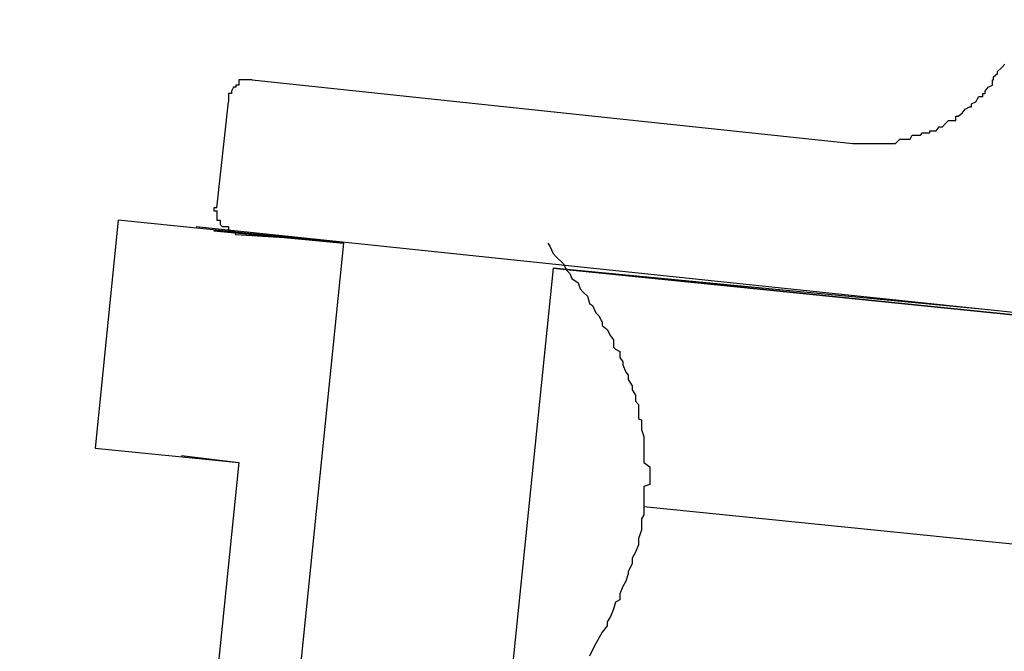
# Model space of a CAD drawing. Units: inches. Extents: x 138 to 254, y -304 to -204.
# Drawn here: x 236 to 236, y -271 to -270 of the extents above; entities that cross this region are included whole.
import ezdxf

# ---------------------------------------------------------------- set-up
doc = ezdxf.new("R2010")
doc.units = ezdxf.units.IN
doc.header["$MEASUREMENT"] = 0
doc.layers.add('图层 1', color=7, linetype='Continuous')
doc.styles.get("Standard").update_dxf_attribs({"font": 'arial.ttf'})
doc.dimstyles.new('hau', dxfattribs={"dimtxt": 1.4, "dimasz": 1.2, "dimexe": 0.8, "dimexo": 1, "dimgap": 0.8, "dimtad": 1, "dimdec": 0, "dimzin": 0, "dimdsep": 46, "dimtxsty": 'Standard', "dimcen": 0.09, "dimadec": 0, "dimazin": 0, "dimtfac": 1, "dimtdec": 4, "dimtmove": 0, "dimatfit": 3, "dimfxl": 1, "dimtolj": 1, "dimtzin": 0, "dimarcsym": 0})

# ---------------------------------------------------------------- blocks, each defined once
blk = doc.blocks.new('*D17')
at = {"color": 0, "lineweight": -2, "transparency": 16777216}
for p, q in [((238.08516, -268.175), (238.08516, -288.45858)), ((231.93874, -280.96664), (231.93874, -288.45858)), ((233.13874, -287.65858), (236.88516, -287.65858)), ((238.08516, -287.65858), (245.94713, -287.65858))]:
    blk.add_line(p, q, dxfattribs=at)
at = {"color": 0, "transparency": 16777216}
for points in [[(233.13874, -287.45858), (233.13874, -287.85858), (231.93874, -287.65858)], [(236.88516, -287.85858), (236.88516, -287.45858), (238.08516, -287.65858)]]:
    blk.add_solid(points, dxfattribs=at)
at = {"layer": 'Defpoints', "color": 0, "transparency": 16777216}
for p in [(238.08516, -267.175), (231.93874, -279.96664), (238.08516, -287.65858)]:
    blk.add_point(p, dxfattribs=at)
at = {"color": 0, "transparency": 16777216, "insert": (242.7678, -286.1433), "char_height": 1.4, "attachment_point": 5}
blk.add_mtext('\\A1;{\\A1;230.5}', dxfattribs=at)

msp = doc.modelspace()

# ---------------------------------------------------------------- linework, layer by layer
at = {"layer": '图层 1'}
for points in [[(236.22481, -270.33691), (236.22653, -270.33691), (236.22722, -270.33691), (236.2286, -270.33691), (236.22963, -270.33691), (236.23067, -270.33691), (236.23205, -270.33691), (236.23274, -270.33691), (236.23342, -270.33691), (236.2348, -270.33691), (236.23584, -270.33691), (236.23721, -270.33691), (236.2379, -270.33691), (236.23894, -270.33691), (236.24031, -270.33553), (236.24135, -270.33553), (236.24273, -270.33553), (236.24376, -270.33553), (236.24445, -270.33415), (236.24583, -270.33415), (236.2472, -270.33415), (236.24789, -270.33346), (236.24893, -270.33346), (236.25031, -270.33346), (236.25031, -270.33277), (236.25099, -270.33277), (236.25237, -270.33277), (236.25341, -270.33139), (236.25444, -270.33139), (236.25547, -270.33036), (236.25651, -270.32933), (236.25788, -270.32933), (236.25892, -270.32933), (236.25892, -270.32795), (236.25961, -270.32795), (236.26098, -270.32691), (236.26202, -270.32554), (236.2634, -270.32485), (236.26409, -270.32485), (236.26409, -270.32381), (236.26546, -270.32312), (236.2665, -270.3214), (236.26788, -270.3214), (236.26788, -270.32037), (236.26856, -270.32037), (236.26856, -270.31968), (236.2696, -270.3183), (236.27098, -270.31761), (236.27098, -270.31589), (236.27132, -270.31589), (236.27132, -270.31486), (236.2727, -270.31382), (236.2727, -270.31313), (236.27408, -270.31176), (236.27511, -270.31072)], [(236.02603, -270.31589), (236.025, -270.31589), (236.02396, -270.31589), (236.02293, -270.31589), (236.02155, -270.31589), (236.02155, -270.31761), (236.02052, -270.31761), (236.02052, -270.3183), (236.01983, -270.3183), (236.01914, -270.31968), (236.01914, -270.32037), (236.01811, -270.32037), (236.01811, -270.3214), (236.01811, -270.32312)], [(236.02603, -270.31589), (236.22481, -270.33691)], [(236.01432, -270.35826), (236.01811, -270.32312)], [(236.01432, -270.35826), (236.01328, -270.35826), (236.01328, -270.3593), (236.01432, -270.3593), (236.01432, -270.36033), (236.01432, -270.36171), (236.01432, -270.3624), (236.01535, -270.3624), (236.01535, -270.36378), (236.01604, -270.36447), (236.01811, -270.36447), (236.01811, -270.36584), (236.01914, -270.36584), (236.01983, -270.36584), (236.02052, -270.36722)], [(235.98159, -270.3624), (235.97401, -270.43785)], [(236.05635, -270.36998), (235.98159, -270.3624)], [(236.00743, -270.36447), (236.54004, -270.42028)], [(236.05635, -270.36998), (236.01328, -270.36584)], [(236.01328, -270.36584), (236.05635, -270.36998)], [(236.04911, -270.36894), (236.02052, -270.36722)], [(236.03154, -270.61389), (236.05635, -270.36998)], [(236.12387, -270.36998), (236.12456, -270.37101), (236.12559, -270.37342), (236.12663, -270.37446), (236.12904, -270.37687), (236.13007, -270.37894), (236.1311, -270.37997), (236.13179, -270.38169), (236.13386, -270.38307), (236.13455, -270.38514), (236.13558, -270.38617), (236.13696, -270.38755), (236.13765, -270.38996), (236.13868, -270.39065), (236.13972, -270.39306), (236.14075, -270.39409), (236.14178, -270.39616), (236.14178, -270.39719), (236.14351, -270.39857), (236.14454, -270.40064), (236.14557, -270.40202), (236.14557, -270.40443), (236.14626, -270.40512), (236.14764, -270.40581), (236.14764, -270.40787), (236.14867, -270.40925), (236.14867, -270.41029), (236.14971, -270.4127), (236.1504, -270.41373), (236.1504, -270.41511), (236.15178, -270.41718), (236.15178, -270.41787), (236.15178, -270.41855), (236.15281, -270.42028), (236.15281, -270.42234), (236.15384, -270.42338), (236.15384, -270.42441), (236.15384, -270.42579), (236.15384, -270.4282), (236.15488, -270.42854), (236.15488, -270.42958), (236.15488, -270.43096), (236.15488, -270.43165), (236.15557, -270.43406), (236.15557, -270.43509), (236.15557, -270.43612), (236.15557, -270.43785), (236.15557, -270.43888), (236.15557, -270.43991), (236.15557, -270.44164), (236.15557, -270.44267), (236.15763, -270.44405), (236.15763, -270.44508), (236.15763, -270.44611), (236.15763, -270.44715), (236.15763, -270.44818), (236.15763, -270.4499), (236.15557, -270.45059), (236.15557, -270.45266), (236.15557, -270.45404), (236.15557, -270.45473), (236.15557, -270.45576), (236.15557, -270.45714), (236.15557, -270.45783), (236.15557, -270.45921), (236.15557, -270.4599), (236.15488, -270.46127), (236.15488, -270.463), (236.15488, -270.46368), (236.15488, -270.46506), (236.15384, -270.46782), (236.15384, -270.46989), (236.15281, -270.4723), (236.15178, -270.47436), (236.15178, -270.47609), (236.1504, -270.47884), (236.1504, -270.47953), (236.14971, -270.48194), (236.14867, -270.48367), (236.14764, -270.48608), (236.14764, -270.48815), (236.14626, -270.48883), (236.14557, -270.49125), (236.14454, -270.49366), (236.14351, -270.49538), (236.14351, -270.49676), (236.14178, -270.49882), (236.13972, -270.50261), (236.13868, -270.50468), (236.13765, -270.50675)], [(236.12559, -270.37825), (236.06082, -271.01214)], [(236.12559, -270.37825), (236.54004, -270.42028)], [(236.54004, -270.42028), (236.12559, -270.37825)], [(236.12559, -270.37825), (236.54004, -270.42028)], [(236.2696, -270.39203), (236.12559, -270.37825)], [(235.97401, -270.43785), (236.02155, -270.44267)], [(235.97401, -270.43785), (236.02155, -270.44267)], [(236.0026, -270.44026), (236.02155, -270.44267)], [(236.02155, -270.44267), (235.95472, -271.09965)], [(236.15557, -270.45714), (236.53246, -270.49538)], [(236.15557, -270.45714), (236.53246, -270.49538)]]:
    msp.add_lwpolyline(points, dxfattribs=at)

# ---------------------------------------------------------------- dimensions: what is measured, and where the dimension line sits
dim = msp.add_linear_dim(base=(238.08516, -287.65858), p1=(231.93874, -279.96664), p2=(238.08516, -267.175), text='{\\A1;230.5}', dimstyle='hau', override={"dimtmove": 1})
dim.commit()
dim.dimension.update_dxf_attribs({"geometry": '*D17', "text_midpoint": (242.7678, -287.57921), "dimtype": 160})

doc.saveas('drawing.dxf')
